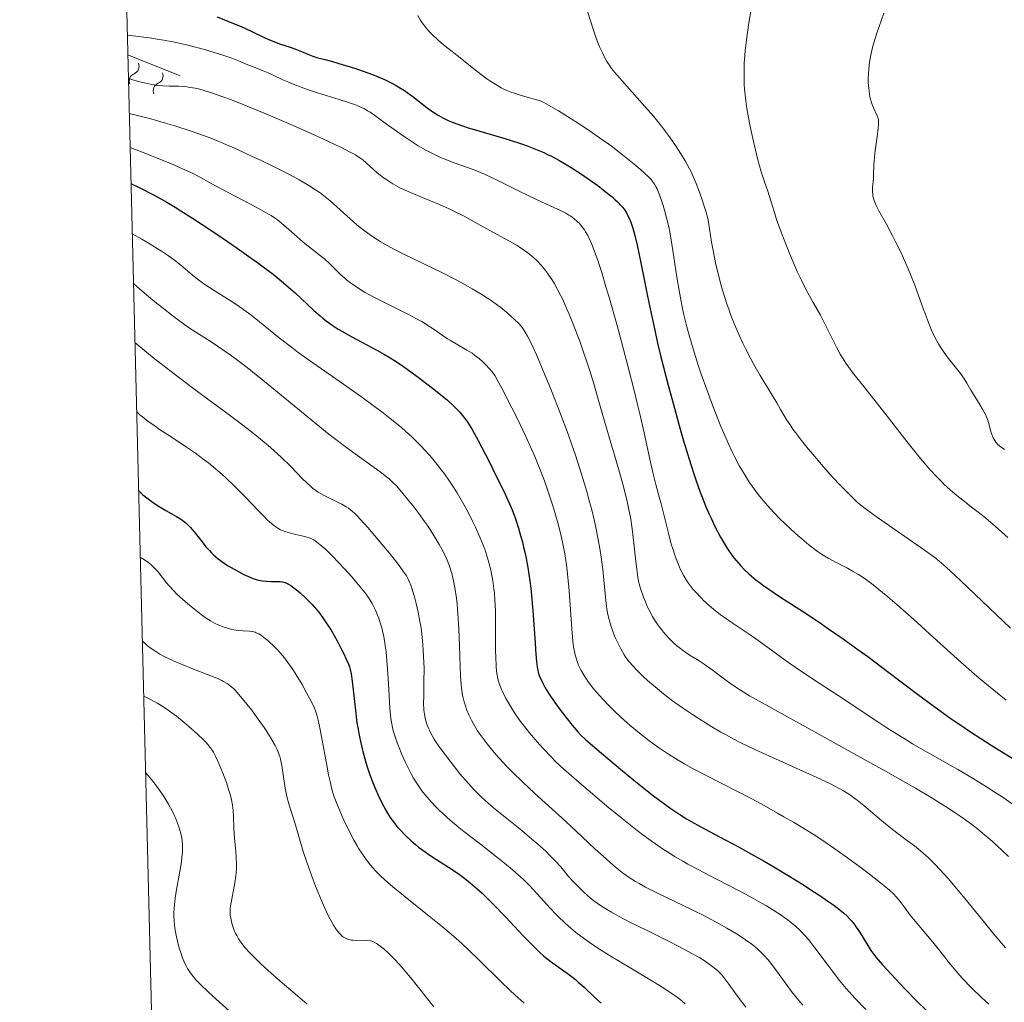
# Model space of a CAD drawing. Units: metres. Extents: x 667334 to 671861, y 4755527 to 4758606.
# Drawn here: x 668222 to 668384, y 4757531 to 4757693 of the extents above; entities that cross this region are included whole.
import ezdxf

# ---------------------------------------------------------------- set-up
doc = ezdxf.new("R2010")
doc.units = ezdxf.units.M
doc.header["$MEASUREMENT"] = 0
for name, color, linetype, lineweight in [('Carátula', 7, 'Continuous', 0), ('Elementos auxiliares', 7, 'Continuous', 0), ('Relieve y altimetría', 7, 'Continuous', 0)]:
    doc.layers.add(name, color=color, linetype=linetype, lineweight=lineweight)

msp = doc.modelspace()

# ---------------------------------------------------------------- linework, layer by layer
at = {"layer": 'Carátula', "color": 7, "linetype": 'Continuous', "lineweight": 0}
msp.add_3dface([(667407.64, 4755526.85), (671861.27, 4755637.3), (671787.64, 4758606.39), (667334.01, 4758495.94)], dxfattribs=at)
at = {"layer": 'Elementos auxiliares', "color": 250, "linetype": 'Continuous', "lineweight": 0}
msp.add_3dface([(668282.42, 4755942.37), (671682.03, 4756026.68), (671623.97, 4758340.05), (668225.52, 4758255.75)], dxfattribs=at)
at = {"layer": 'Relieve y altimetría', "color": 27, "linetype": 'Continuous', "lineweight": 0}
msp.add_line((668239.49, 4757687.69, 1744.21), (668248.11, 4757684.23, 1742.03), dxfattribs=at)
at = {"layer": 'Relieve y altimetría', "color": 36, "linetype": 'Continuous', "lineweight": 0, "flags": 128}
for points, elevation in [([(668343.08, 4757699.07), (668342.05, 4757692.98), (668341.64, 4757690.18), (668341.44, 4757688.42), (668341.36, 4757687.56), (668341.28, 4757686.31), (668341.24, 4757685.1), (668341.24, 4757684.31), (668341.28, 4757682.78), (668341.33, 4757682.03), (668341.47, 4757680.58), (668341.66, 4757679.16), (668341.81, 4757678.23), (668342.14, 4757676.4), (668342.35, 4757675.38), (668342.79, 4757673.39), (668343.25, 4757671.52), (668343.54, 4757670.37), (668344.1, 4757668.38), (668344.62, 4757666.73), (668345.17, 4757665.17), (668345.4, 4757664.5), (668345.72, 4757663.43), (668346.25, 4757661.65), (668346.63, 4757660.51), (668347.38, 4757658.43), (668348.58, 4757655.35), (668349.2, 4757653.85), (668350.09, 4757651.84), (668350.66, 4757650.63), (668351.03, 4757649.87), (668351.8, 4757648.41), (668352.68, 4757646.81), (668353.85, 4757644.73), (668354.39, 4757643.72), (668355.14, 4757642.22), (668356.06, 4757640.32), (668356.51, 4757639.42), (668357.14, 4757638.27), (668357.49, 4757637.7), (668358.08, 4757636.8), (668358.77, 4757635.82)], 1765), ([(668315.37, 4757694.82), (668316.32, 4757691.95), (668316.78, 4757690.6), (668317.01, 4757689.99), (668317.44, 4757688.92), (668317.85, 4757688.02), (668318.11, 4757687.5), (668318.6, 4757686.61), (668319.08, 4757685.85), (668319.36, 4757685.45), (668319.89, 4757684.79), (668321.06, 4757683.44), (668324.87, 4757679.18), (668326.27, 4757677.55), (668326.95, 4757676.74), (668327.59, 4757675.94), (668328.77, 4757674.39), (668329.81, 4757672.92), (668330.43, 4757671.98), (668330.82, 4757671.37), (668331.51, 4757670.2), (668331.86, 4757669.57), (668332.49, 4757668.36), (668333.02, 4757667.21), (668333.34, 4757666.47), (668333.91, 4757665.02), (668334.41, 4757663.6), (668334.63, 4757662.9), (668334.94, 4757661.88), (668335.19, 4757660.88), (668335.3, 4757660.4), (668335.55, 4757658.97), (668335.89, 4757656.77), (668336.14, 4757655.38), (668336.61, 4757653.1), (668336.91, 4757651.81), (668337.44, 4757649.78), (668338.06, 4757647.66), (668338.41, 4757646.6), (668338.77, 4757645.55), (668339.03, 4757644.85), (668339.56, 4757643.48), (668340.43, 4757641.45), (668341.05, 4757640.12), (668341.48, 4757639.25), (668342.36, 4757637.54), (668342.88, 4757636.6), (668343.92, 4757634.78), (668346.66, 4757630.26), (668347.29, 4757629.18), (668347.99, 4757627.96), (668348.34, 4757627.38), (668348.95, 4757626.44), (668349.32, 4757625.92), (668349.74, 4757625.34), (668350.73, 4757624.06), (668351.85, 4757622.67), (668352.64, 4757621.71), (668354.25, 4757619.83), (668355.98, 4757617.89), (668357.05, 4757616.75), (668357.72, 4757616.05), (668358.93, 4757614.83), (668360.01, 4757613.83), (668360.55, 4757613.37), (668361.47, 4757612.64), (668363.29, 4757611.32), (668371.07, 4757605.92), (668372.73, 4757604.71), (668373.47, 4757604.13), (668374.64, 4757603.12), (668375.32, 4757602.5), (668377, 4757600.92), (668385.26, 4757593.05)], 1760), ([(668287.36, 4757694.18), (668287.81, 4757693.41), (668288.09, 4757692.99), (668288.69, 4757692.2), (668289.34, 4757691.45), (668289.79, 4757690.98), (668290.67, 4757690.15), (668291.63, 4757689.35), (668293.04, 4757688.26), (668293.9, 4757687.59), (668297.13, 4757684.99), (668298.78, 4757683.74), (668299.29, 4757683.38), (668300.24, 4757682.77), (668301.13, 4757682.26), (668301.71, 4757681.98), (668302.09, 4757681.81), (668302.88, 4757681.5), (668303.33, 4757681.35), (668304.25, 4757681.06), (668306.04, 4757680.56), (668306.82, 4757680.34), (668307.44, 4757680.13), (668307.73, 4757680.02), (668308.19, 4757679.82), (668308.98, 4757679.41), (668310.62, 4757678.44), (668312.7, 4757677.12), (668313.92, 4757676.34), (668315.83, 4757675.07), (668317.75, 4757673.74), (668318.68, 4757673.09), (668319.56, 4757672.44), (668321.17, 4757671.21), (668322.56, 4757670.09), (668323.37, 4757669.42), (668324.65, 4757668.31), (668325.58, 4757667.45), (668325.96, 4757667.04), (668326.15, 4757666.81), (668326.45, 4757666.37), (668326.73, 4757665.86), (668326.88, 4757665.56), (668327.12, 4757665.02), (668327.51, 4757664), (668327.91, 4757662.8), (668328.13, 4757662.08), (668328.46, 4757660.8), (668328.8, 4757659.28), (668328.97, 4757658.41), (668329.14, 4757657.47), (668329.48, 4757655.42), (668330.17, 4757650.98), (668330.53, 4757648.8), (668330.86, 4757646.97), (668331.04, 4757646.09), (668331.33, 4757644.78), (668331.8, 4757642.82), (668332.07, 4757641.81), (668332.68, 4757639.7), (668333.64, 4757636.62), (668334.19, 4757634.98), (668335.08, 4757632.46), (668336.03, 4757629.89), (668336.52, 4757628.61), (668337.43, 4757626.36), (668337.89, 4757625.25), (668338.61, 4757623.62), (668339.35, 4757622.05), (668339.73, 4757621.29), (668340.51, 4757619.81), (668340.91, 4757619.1), (668341.52, 4757618.08), (668342.14, 4757617.12), (668342.57, 4757616.5), (668343.43, 4757615.33), (668343.86, 4757614.78), (668344.74, 4757613.73), (668345.6, 4757612.76), (668346.17, 4757612.15), (668347.29, 4757611.02), (668347.9, 4757610.43), (668349.05, 4757609.34), (668350.12, 4757608.38), (668350.78, 4757607.81), (668351.95, 4757606.84), (668352.94, 4757606.07), (668353.39, 4757605.74), (668354.06, 4757605.29), (668355.16, 4757604.63), (668356.48, 4757603.92), (668358.34, 4757602.95), (668359.18, 4757602.5), (668360.14, 4757601.95), (668360.59, 4757601.66), (668361.3, 4757601.18), (668362.58, 4757600.21), (668364.09, 4757598.98)], 1755), ([(668364.34, 4757694.56), (668363.17, 4757691.26), (668362.66, 4757689.66), (668362.46, 4757688.89), (668362.34, 4757688.39), (668362.13, 4757687.43), (668361.92, 4757686.06), (668361.83, 4757685.21), (668361.79, 4757684.67), (668361.76, 4757683.65)], 1770), ([(668239.41, 4757690.96), (668241.67, 4757690.69), (668243.09, 4757690.49), (668243.99, 4757690.35), (668245.72, 4757690.05), (668246.93, 4757689.82), (668249.16, 4757689.34), (668251.12, 4757688.85), (668252.29, 4757688.53), (668254.27, 4757687.93), (668255.19, 4757687.63), (668256.67, 4757687.12), (668257.76, 4757686.7), (668259.31, 4757686.04), (668260.34, 4757685.64), (668261.82, 4757685.06), (668262.66, 4757684.7), (668263.6, 4757684.26), (668265.06, 4757683.59), (668265.9, 4757683.22), (668267.33, 4757682.63), (668268.12, 4757682.34), (668268.98, 4757682.03), (668270.8, 4757681.43), (668274.41, 4757680.32), (668275.92, 4757679.84), (668277.1, 4757679.43), (668277.59, 4757679.24), (668278.2, 4757678.96), (668278.49, 4757678.81), (668279.08, 4757678.47), (668279.49, 4757678.21), (668280.44, 4757677.55), (668281.76, 4757676.6), (668283.84, 4757675.1), (668284.95, 4757674.32), (668286.61, 4757673.2), (668287.42, 4757672.69), (668288.2, 4757672.23), (668288.7, 4757671.95), (668289.67, 4757671.44), (668291.01, 4757670.81), (668291.85, 4757670.46), (668293.38, 4757669.88), (668295.44, 4757669.17), (668296.51, 4757668.77), (668297.71, 4757668.28), (668298.38, 4757667.98), (668300.71, 4757666.88), (668304.11, 4757665.2), (668305.71, 4757664.41), (668307.8, 4757663.44), (668309.97, 4757662.46), (668310.81, 4757662.06), (668311.81, 4757661.55), (668312.33, 4757661.24), (668312.62, 4757661.05), (668313.13, 4757660.68), (668313.77, 4757660.15), (668314.06, 4757659.86), (668314.48, 4757659.36), (668314.88, 4757658.82), (668315.09, 4757658.48), (668315.44, 4757657.86), (668315.82, 4757657.06), (668316.03, 4757656.58), (668316.66, 4757654.97), (668317.03, 4757653.92), (668317.68, 4757651.95), (668318.45, 4757649.41), (668318.9, 4757647.88), (668320.27, 4757643.02), (668321.01, 4757640.31), (668322.12, 4757636.13), (668323.16, 4757632.07), (668323.62, 4757630.18), (668324.05, 4757628.42), (668324.77, 4757625.29), (668325.81, 4757620.49), (668326.19, 4757618.74), (668326.68, 4757616.76), (668327.23, 4757614.77), (668327.5, 4757613.8), (668328.8, 4757608.5), (668329.23, 4757606.94), (668329.46, 4757606.18), (668329.82, 4757605.1), (668330.2, 4757604.06), (668330.4, 4757603.56), (668330.78, 4757602.71), (668330.99, 4757602.3), (668331.31, 4757601.69), (668331.86, 4757600.79), (668332.5, 4757599.9), (668332.87, 4757599.44), (668333.26, 4757598.99), (668334.14, 4757598.06), (668334.57, 4757597.65), (668335.48, 4757596.82), (668336.21, 4757596.21), (668337.38, 4757595.29)], 1745), ([(668239.59, 4757683.8), (668241.05, 4757683.37), (668241.92, 4757683.15), (668242.46, 4757683.02), (668243.45, 4757682.82), (668244.12, 4757682.71), (668245.29, 4757682.58), (668246.29, 4757682.52), (668247.92, 4757682.5), (668249, 4757682.44), (668249.53, 4757682.38), (668250.62, 4757682.18), (668251.39, 4757682), (668251.94, 4757681.85), (668253.15, 4757681.47), (668255.32, 4757680.72), (668256.58, 4757680.25), (668258.67, 4757679.44), (668262.3, 4757677.95), (668266.42, 4757676.18), (668269.18, 4757674.96), (668272.5, 4757673.46), (668273.88, 4757672.81), (668274.75, 4757672.39), (668276.11, 4757671.71), (668277.06, 4757671.18), (668277.54, 4757670.88), (668277.81, 4757670.7), (668278.27, 4757670.34), (668280.67, 4757668.23), (668281.66, 4757667.46), (668282.24, 4757667.04), (668283.24, 4757666.41), (668284.41, 4757665.76), (668285.06, 4757665.44), (668285.77, 4757665.11), (668287.3, 4757664.46), (668290.7, 4757663.08), (668292.46, 4757662.31), (668293.32, 4757661.9), (668295.03, 4757661.04), (668296.68, 4757660.15), (668299.77, 4757658.44), (668302.52, 4757656.94), (668303.78, 4757656.2), (668304.98, 4757655.42), (668305.56, 4757655), (668306.22, 4757654.46), (668306.55, 4757654.18), (668307.03, 4757653.73), (668307.75, 4757652.97), (668308.46, 4757652.12), (668308.81, 4757651.64), (668309.52, 4757650.59), (668309.87, 4757650.02), (668310.4, 4757649.07), (668310.94, 4757648.03), (668311.3, 4757647.29), (668312.01, 4757645.73), (668312.37, 4757644.91), (668313.05, 4757643.24), (668313.71, 4757641.56), (668314.12, 4757640.45), (668314.87, 4757638.31), (668315.25, 4757637.18), (668315.92, 4757635.05), (668316.54, 4757632.98), (668317.36, 4757630.1), (668317.81, 4757628.53), (668318.97, 4757624.58), (668320.55, 4757619.19), (668321.22, 4757616.81), (668321.5, 4757615.77), (668321.96, 4757613.95), (668322.3, 4757612.37), (668322.48, 4757611.39), (668322.78, 4757609.44), (668323.07, 4757607.08), (668323.39, 4757604.05), (668323.53, 4757602.8), (668323.72, 4757601.46), (668323.84, 4757600.8), (668323.94, 4757600.41), (668324.16, 4757599.63), (668324.65, 4757598.21), (668324.96, 4757597.4), (668325.33, 4757596.56), (668325.53, 4757596.14), (668326.13, 4757595.01), (668326.46, 4757594.46), (668327.02, 4757593.63), (668327.62, 4757592.82), (668327.95, 4757592.42), (668328.29, 4757592.03), (668329, 4757591.26), (668329.5, 4757590.78), (668330.17, 4757590.17), (668330.51, 4757589.88), (668331.26, 4757589.3), (668331.63, 4757589.04), (668332.36, 4757588.56)], 1740), ([(668361.76, 4757683.65), (668361.77, 4757683.12), (668361.83, 4757682.14), (668361.94, 4757681.26), (668362.04, 4757680.73), (668362.12, 4757680.4), (668362.29, 4757679.8), (668362.4, 4757679.48), (668362.62, 4757678.92), (668363.22, 4757677.64), (668363.39, 4757677.2), (668363.44, 4757676.96), (668363.47, 4757676.53), (668363.46, 4757676.26), (668363.4, 4757675.58), (668363.21, 4757674.15), (668362.9, 4757671.89), (668362.77, 4757670.82), (668362.67, 4757669.46), (668362.63, 4757667.97), (668362.6, 4757667.28), (668362.48, 4757665.86), (668362.47, 4757665.13), (668362.51, 4757664.64), (668362.54, 4757664.39), (668362.62, 4757664.02), (668362.73, 4757663.63), (668362.82, 4757663.38), (668363.06, 4757662.84), (668363.51, 4757661.96), (668364.75, 4757659.74), (668365.78, 4757657.82), (668366.33, 4757656.74), (668367.17, 4757655.03), (668367.98, 4757653.25), (668368.37, 4757652.35), (668368.75, 4757651.46), (668369.44, 4757649.69), (668370.07, 4757647.98), (668370.83, 4757645.84), (668371.19, 4757644.86), (668371.87, 4757643.07), (668372.21, 4757642.25), (668372.76, 4757641.09), (668373.36, 4757639.98), (668373.69, 4757639.44), (668374.05, 4757638.9), (668374.81, 4757637.84), (668376.98, 4757635.08), (668377.24, 4757634.71), (668377.68, 4757634.06), (668378.04, 4757633.48), (668378.48, 4757632.72), (668378.72, 4757632.32), (668379.35, 4757631.3), (668380.25, 4757629.87), (668380.65, 4757629.2), (668381.12, 4757628.31), (668381.36, 4757627.76), (668381.49, 4757627.39), (668381.73, 4757626.6), (668381.96, 4757625.7), (668382.1, 4757625.22), (668382.28, 4757624.74), (668382.39, 4757624.5), (668382.66, 4757624.02), (668382.83, 4757623.79), (668383.11, 4757623.46), (668383.44, 4757623.14), (668383.69, 4757622.93), (668384.25, 4757622.53)], 1770), ([(668239.73, 4757678.03), (668240.88, 4757677.76), (668243.27, 4757677.13), (668245.69, 4757676.43), (668247.26, 4757675.95), (668250.12, 4757675.02), (668252.74, 4757674.09), (668254.29, 4757673.49), (668255.31, 4757673.07), (668257.5, 4757672.11), (668260.04, 4757670.94), (668261.4, 4757670.3), (668263.45, 4757669.31), (668266.32, 4757667.86), (668267.78, 4757667.07), (668268.45, 4757666.69), (668269.38, 4757666.14), (668270.65, 4757665.32), (668271.24, 4757664.9), (668272.36, 4757664.03), (668272.92, 4757663.57), (668274.01, 4757662.61), (668276.19, 4757660.62), (668277.31, 4757659.64), (668278.35, 4757658.81), (668278.89, 4757658.41), (668279.75, 4757657.8), (668281.18, 4757656.89), (668282.82, 4757655.95), (668283.74, 4757655.46), (668284.73, 4757654.95), (668286.88, 4757653.89), (668291.43, 4757651.69), (668293.57, 4757650.61), (668294.56, 4757650.09), (668296.37, 4757649.08), (668297.95, 4757648.12), (668298.89, 4757647.51), (668299.47, 4757647.12), (668300.52, 4757646.38), (668301.06, 4757645.98), (668302, 4757645.23), (668302.81, 4757644.53), (668303.28, 4757644.09), (668304.09, 4757643.28), (668304.54, 4757642.76), (668304.77, 4757642.46), (668305.11, 4757641.94), (668305.5, 4757641.27), (668305.71, 4757640.87), (668306.48, 4757639.26), (668306.95, 4757638.2), (668308.53, 4757634.48), (668309.43, 4757632.26), (668310.83, 4757628.7), (668312.2, 4757625.08), (668312.83, 4757623.32), (668313.41, 4757621.64), (668314.43, 4757618.5), (668315.28, 4757615.64), (668315.75, 4757613.89), (668316.04, 4757612.79), (668316.53, 4757610.74), (668316.77, 4757609.66), (668317.17, 4757607.69), (668317.49, 4757605.89), (668317.66, 4757604.79), (668317.93, 4757602.74), (668318.5, 4757597.1), (668318.67, 4757595.87), (668318.78, 4757595.31), (668318.96, 4757594.51), (668319.06, 4757594.12), (668319.3, 4757593.33), (668319.76, 4757592.08), (668319.99, 4757591.52), (668320.49, 4757590.41), (668320.88, 4757589.64), (668321.43, 4757588.69), (668321.73, 4757588.23), (668322.26, 4757587.53), (668322.92, 4757586.78), (668323.3, 4757586.36), (668324.11, 4757585.56), (668324.56, 4757585.13), (668325.3, 4757584.45), (668326.55, 4757583.37), (668327.94, 4757582.25), (668328.68, 4757581.67), (668329.45, 4757581.09), (668331.06, 4757579.94), (668332.71, 4757578.82), (668333.81, 4757578.1), (668335.94, 4757576.78), (668337.43, 4757575.9), (668338.16, 4757575.49), (668339.66, 4757574.7), (668340.73, 4757574.16), (668343.15, 4757573.01), (668353.14, 4757568.49), (668355.41, 4757567.41)], 1735), ([(668239.87, 4757672.38), (668242.73, 4757671.29), (668244.35, 4757670.65), (668246.98, 4757669.58), (668248.04, 4757669.12), (668249.77, 4757668.33), (668251.1, 4757667.67), (668253.27, 4757666.47), (668255.96, 4757665.01), (668259.64, 4757663.08), (668261.17, 4757662.28), (668262.63, 4757661.47), (668263.18, 4757661.15), (668263.87, 4757660.69), (668264.19, 4757660.46), (668264.86, 4757659.91), (668266.06, 4757658.86), (668267.87, 4757657.26), (668268.76, 4757656.52), (668269.96, 4757655.58), (668271.33, 4757654.53), (668271.95, 4757654.03), (668272.82, 4757653.22), (668274.01, 4757652.03), (668274.67, 4757651.4), (668275.32, 4757650.82), (668275.67, 4757650.52), (668276.26, 4757650.05), (668277.3, 4757649.32), (668278.57, 4757648.54), (668279.3, 4757648.12), (668280.11, 4757647.69), (668281.88, 4757646.8), (668285.61, 4757644.97), (668287.29, 4757644.08), (668288.03, 4757643.66), (668289.32, 4757642.85), (668290.06, 4757642.35), (668291.38, 4757641.43), (668292.3, 4757640.81), (668292.76, 4757640.52), (668293.69, 4757639.99), (668295.49, 4757638.97), (668296.34, 4757638.44), (668296.73, 4757638.15), (668297.48, 4757637.57), (668298.14, 4757636.96), (668298.55, 4757636.57), (668299.24, 4757635.82), (668299.8, 4757635.13), (668300.07, 4757634.75), (668300.49, 4757634.06), (668301.31, 4757632.56), (668302.9, 4757629.45), (668303.81, 4757627.61), (668305.16, 4757624.81), (668306.22, 4757622.49), (668306.7, 4757621.38), (668307.37, 4757619.76), (668308.29, 4757617.36), (668309.14, 4757614.91), (668309.67, 4757613.27), (668310, 4757612.18), (668310.6, 4757610.06), (668311.11, 4757608.01), (668311.34, 4757606.98), (668311.65, 4757605.33), (668311.92, 4757603.53), (668312.04, 4757602.53), (668312.15, 4757601.48), (668312.35, 4757599.23), (668312.81, 4757592.95), (668312.98, 4757590.94), (668313.1, 4757590.01), (668313.18, 4757589.51), (668313.36, 4757588.69), (668313.57, 4757587.93), (668313.7, 4757587.55), (668313.92, 4757586.98), (668314.34, 4757586.1), (668314.82, 4757585.27), (668315.1, 4757584.83), (668315.58, 4757584.14), (668316.46, 4757583.01), (668316.91, 4757582.47), (668317.92, 4757581.34), (668318.75, 4757580.46), (668320.07, 4757579.14), (668321.45, 4757577.86), (668322.39, 4757577.04), (668323.02, 4757576.51), (668324.26, 4757575.49), (668325.5, 4757574.53), (668326.14, 4757574.07), (668327.12, 4757573.37), (668328.75, 4757572.29), (668330.39, 4757571.28), (668331.29, 4757570.75), (668332.73, 4757569.93), (668335.09, 4757568.67), (668342.43, 4757564.98)], 1730), ([(668240.22, 4757658.13), (668241.8, 4757657.25), (668242.74, 4757656.72), (668244.35, 4757655.75), (668245.04, 4757655.31), (668246.22, 4757654.52), (668247.18, 4757653.83), (668247.71, 4757653.42), (668248.59, 4757652.69), (668250.15, 4757651.35), (668250.92, 4757650.72), (668251.82, 4757650.06), (668252.35, 4757649.69), (668254.33, 4757648.43), (668256.39, 4757647.13), (668257.46, 4757646.44), (668259.03, 4757645.35), (668259.78, 4757644.79), (668261.24, 4757643.63), (668264.48, 4757640.99), (668266.49, 4757639.44), (668267.64, 4757638.59), (668270.18, 4757636.77), (668275.66, 4757632.94), (668278.3, 4757631.07), (668280.43, 4757629.51), (668281.42, 4757628.76), (668282.82, 4757627.67), (668284.12, 4757626.62), (668284.73, 4757626.11), (668285.89, 4757625.09), (668286.44, 4757624.58), (668287.23, 4757623.83), (668287.97, 4757623.07), (668288.45, 4757622.57), (668289.34, 4757621.57), (668290.57, 4757620.1), (668291.31, 4757619.14), (668291.77, 4757618.52), (668292.62, 4757617.31), (668293.06, 4757616.66), (668293.86, 4757615.42), (668294.56, 4757614.25), (668294.98, 4757613.5), (668295.74, 4757612.09), (668296.47, 4757610.62), (668296.9, 4757609.72), (668297.62, 4757608.11), (668298.19, 4757606.76), (668298.43, 4757606.1), (668298.78, 4757605.02), (668299.09, 4757603.92), (668299.24, 4757603.32), (668299.46, 4757602.37), (668299.75, 4757600.89), (668299.95, 4757599.55), (668300.03, 4757598.86), (668300.12, 4757597.77), (668300.2, 4757595.93), (668300.22, 4757593.84), (668300.2, 4757590.98), (668300.2, 4757589.67), (668300.24, 4757588.03), (668300.3, 4757587.11), (668300.34, 4757586.57), (668300.45, 4757585.6), (668300.6, 4757584.73), (668300.7, 4757584.31), (668300.9, 4757583.67), (668301.17, 4757582.97), (668301.34, 4757582.59), (668301.92, 4757581.46), (668302.27, 4757580.83), (668302.88, 4757579.83), (668303.57, 4757578.77), (668303.95, 4757578.22), (668304.35, 4757577.67), (668305.2, 4757576.54), (668305.8, 4757575.79), (668307.07, 4757574.29), (668308.05, 4757573.2), (668309.43, 4757571.78), (668310.19, 4757571.03), (668311.51, 4757569.81), (668314.04, 4757567.57), (668316.97, 4757565.07), (668318.6, 4757563.7), (668321.12, 4757561.64), (668323.6, 4757559.69), (668324.78, 4757558.8), (668325.89, 4757557.98), (668326.6, 4757557.48), (668327.95, 4757556.56), (668328.6, 4757556.13), (668329.87, 4757555.34), (668331.12, 4757554.61), (668331.95, 4757554.14), (668333.65, 4757553.22), (668336.69, 4757551.64), (668340.78, 4757549.53), (668342.68, 4757548.51)], 1720), ([(668240.42, 4757649.93), (668241.88, 4757648.71), (668243.96, 4757646.95), (668245.14, 4757645.97), (668246.95, 4757644.54), (668247.83, 4757643.89), (668249.53, 4757642.7), (668251.15, 4757641.64), (668253.25, 4757640.3), (668254.28, 4757639.63), (668255.67, 4757638.69), (668256.37, 4757638.2), (668257.45, 4757637.41), (668259.17, 4757636.11), (668260.08, 4757635.4), (668262.07, 4757633.8), (668265.44, 4757631.02), (668270.3, 4757627.01), (668272.7, 4757625.09), (668273.86, 4757624.19), (668276.04, 4757622.55), (668281.14, 4757618.86), (668282.21, 4757618.04), (668282.64, 4757617.69), (668283.38, 4757617.02), (668283.83, 4757616.57), (668284.76, 4757615.5), (668285.91, 4757614.1), (668286.54, 4757613.29), (668287.53, 4757611.99), (668288.5, 4757610.66), (668288.96, 4757610), (668289.4, 4757609.35), (668290.21, 4757608.09), (668290.92, 4757606.89), (668291.34, 4757606.12), (668291.6, 4757605.62), (668292.06, 4757604.66), (668292.49, 4757603.62), (668292.67, 4757603.11), (668292.99, 4757602.07), (668293.17, 4757601.36), (668293.28, 4757600.86), (668293.48, 4757599.8), (668293.74, 4757598.01), (668293.86, 4757597.04), (668294.01, 4757595.48), (668294.17, 4757592.93), (668294.27, 4757590.22), (668294.36, 4757586.69), (668294.43, 4757585.12), (668294.54, 4757583.76), (668294.61, 4757583.14), (668294.78, 4757582.03), (668294.92, 4757581.35), (668295.03, 4757580.92), (668295.28, 4757580.09), (668295.44, 4757579.63), (668295.81, 4757578.74), (668296.24, 4757577.86), (668296.55, 4757577.28), (668297.25, 4757576.14), (668297.53, 4757575.71), (668298.14, 4757574.86), (668298.8, 4757574), (668299.26, 4757573.42), (668300.28, 4757572.22), (668301.41, 4757570.97), (668302.03, 4757570.31), (668303.02, 4757569.29), (668304.71, 4757567.64), (668306.66, 4757565.85), (668309.57, 4757563.21), (668311.14, 4757561.78), (668313.54, 4757559.54), (668316.61, 4757556.66), (668317.96, 4757555.42), (668319.64, 4757553.94), (668320.59, 4757553.16), (668321.17, 4757552.71), (668322.25, 4757551.94), (668323.34, 4757551.24), (668323.93, 4757550.9), (668324.96, 4757550.34), (668326.96, 4757549.34), (668332.68, 4757546.59), (668334.73, 4757545.57), (668335.72, 4757545.06), (668336.67, 4757544.55), (668338.43, 4757543.57), (668339.99, 4757542.63), (668340.93, 4757542.03), (668341.5, 4757541.65), (668342.51, 4757540.92), (668343.46, 4757540.15), (668343.88, 4757539.78), (668344.64, 4757539), (668345.12, 4757538.44), (668345.45, 4757538.03), (668346.14, 4757537.12), (668347.02, 4757535.92)], 1715), ([(668240.66, 4757640.19), (668242.56, 4757638.61), (668243.84, 4757637.57), (668246.4, 4757635.57), (668250.14, 4757632.74), (668256.65, 4757627.94), (668257.96, 4757626.96), (668260.2, 4757625.23), (668262.01, 4757623.76), (668263.03, 4757622.89), (668263.64, 4757622.35), (668264.76, 4757621.32), (668266.44, 4757619.68), (668268.28, 4757617.79), (668269.04, 4757617.04), (668269.68, 4757616.45), (668269.98, 4757616.2), (668270.54, 4757615.77), (668270.91, 4757615.53), (668271.71, 4757615.06), (668272.77, 4757614.53), (668274.21, 4757613.82), (668274.83, 4757613.51), (668275.54, 4757613.11), (668275.91, 4757612.87), (668276.56, 4757612.36), (668277.05, 4757611.92), (668277.36, 4757611.62), (668277.93, 4757611.02), (668279.14, 4757609.66), (668281.45, 4757606.93), (668282.68, 4757605.43), (668284.28, 4757603.41), (668285.03, 4757602.39), (668285.32, 4757601.95), (668285.49, 4757601.69), (668285.77, 4757601.17), (668286, 4757600.67), (668286.14, 4757600.31), (668286.42, 4757599.52), (668286.86, 4757598.01), (668287.09, 4757597.13), (668287.42, 4757595.71), (668287.73, 4757594.19), (668287.86, 4757593.41), (668287.97, 4757592.62), (668288.16, 4757591.05), (668288.28, 4757589.48), (668288.34, 4757588.45), (668288.4, 4757586.43), (668288.39, 4757584.28), (668288.35, 4757581.78), (668288.34, 4757580.75), (668288.39, 4757579.52), (668288.46, 4757578.86), (668288.52, 4757578.48), (668288.68, 4757577.79), (668288.92, 4757577.04), (668289.12, 4757576.55), (668289.28, 4757576.21), (668289.64, 4757575.5), (668290.09, 4757574.73), (668290.36, 4757574.3), (668290.84, 4757573.58), (668291.76, 4757572.3), (668293.41, 4757570.17), (668294.34, 4757569.03), (668295.72, 4757567.42), (668296.58, 4757566.47), (668297.01, 4757566.03), (668297.88, 4757565.17), (668298.49, 4757564.6), (668299.89, 4757563.4), (668301.78, 4757561.86), (668304.53, 4757559.66), (668305.84, 4757558.58), (668307.57, 4757557.08), (668308.56, 4757556.18), (668309.14, 4757555.62), (668310.13, 4757554.63), (668310.97, 4757553.69), (668312.27, 4757552.1), (668312.98, 4757551.31), (668313.5, 4757550.76), (668314.6, 4757549.67), (668315.38, 4757548.96), (668315.79, 4757548.61), (668316.45, 4757548.09), (668317.56, 4757547.29), (668318.72, 4757546.56), (668319.38, 4757546.17), (668320.52, 4757545.54), (668322.59, 4757544.46), (668325.13, 4757543.21), (668328.79, 4757541.4), (668330.5, 4757540.53), (668332.71, 4757539.34), (668333.94, 4757538.63), (668334.65, 4757538.19), (668335.09, 4757537.9), (668335.86, 4757537.36)], 1710), ([(668358.77, 4757635.82), (668359.17, 4757635.29), (668360.57, 4757633.49), (668362.85, 4757630.64), (668364.12, 4757629.04), (668368.13, 4757623.87), (668370.1, 4757621.42), (668370.73, 4757620.66), (668371.95, 4757619.27), (668373.1, 4757618.02), (668373.84, 4757617.27), (668374.31, 4757616.8), (668375.22, 4757615.95), (668375.72, 4757615.52), (668376.66, 4757614.72), (668377.59, 4757614), (668378.83, 4757613.06), (668379.47, 4757612.56), (668380.83, 4757611.48), (668381.57, 4757610.87), (668382.77, 4757609.86), (668384.83, 4757608.05)], 1765), ([(668240.94, 4757628.83), (668241.48, 4757628.3), (668241.92, 4757627.94), (668242.8, 4757627.25), (668244.01, 4757626.38), (668244.74, 4757625.88), (668246.48, 4757624.75), (668249.19, 4757622.95), (668250.64, 4757621.94), (668252.12, 4757620.85), (668252.86, 4757620.28), (668253.96, 4757619.39), (668255.03, 4757618.46), (668255.73, 4757617.82), (668257.07, 4757616.54), (668258.94, 4757614.66), (668261.07, 4757612.44), (668261.95, 4757611.53), (668262.52, 4757610.97), (668262.87, 4757610.64), (668263.48, 4757610.12), (668263.75, 4757609.9), (668264.25, 4757609.56), (668264.71, 4757609.3), (668265, 4757609.17), (668265.6, 4757608.95), (668266.73, 4757608.64), (668268.24, 4757608.28), (668268.88, 4757608.12), (668269.61, 4757607.9), (668269.98, 4757607.75), (668270.21, 4757607.63), (668270.67, 4757607.32), (668271.21, 4757606.9), (668271.54, 4757606.62), (668272.12, 4757606.08), (668273.27, 4757604.94), (668275.32, 4757602.78), (668276.41, 4757601.58), (668277.88, 4757599.89), (668278.64, 4757598.93), (668278.96, 4757598.5), (668279.5, 4757597.69), (668279.81, 4757597.16), (668280, 4757596.8), (668280.37, 4757596.05), (668280.74, 4757595.2), (668280.92, 4757594.74), (668281.18, 4757593.97), (668281.43, 4757593.11), (668281.55, 4757592.64), (668281.77, 4757591.61), (668281.87, 4757591.05), (668282.01, 4757590.14), (668282.13, 4757589.15), (668282.33, 4757587.01), (668282.48, 4757584.77), (668282.63, 4757581.93), (668282.71, 4757580.68), (668282.81, 4757579.27), (668282.87, 4757578.66), (668282.98, 4757577.82), (668283.19, 4757576.68), (668283.33, 4757576.12), (668283.68, 4757574.97), (668283.97, 4757574.13), (668284.44, 4757572.93), (668284.7, 4757572.31), (668285.32, 4757570.91), (668285.99, 4757569.56), (668286.32, 4757568.93), (668286.66, 4757568.33), (668287.35, 4757567.23), (668288.06, 4757566.23), (668288.56, 4757565.6), (668288.9, 4757565.19), (668289.63, 4757564.37), (668290.42, 4757563.53), (668290.85, 4757563.1), (668291.55, 4757562.43), (668292.74, 4757561.36), (668294.15, 4757560.17), (668294.96, 4757559.53), (668297.72, 4757557.39), (668300.39, 4757555.33), (668301.7, 4757554.29), (668302.94, 4757553.26), (668303.52, 4757552.75), (668304.35, 4757552.01), (668304.86, 4757551.52), (668305.82, 4757550.58), (668307.09, 4757549.24), (668309.23, 4757546.87), (668310.19, 4757545.85), (668310.66, 4757545.38), (668311.59, 4757544.49), (668312.21, 4757543.93), (668313.49, 4757542.86), (668314.88, 4757541.8), (668315.66, 4757541.26), (668316.96, 4757540.39)], 1705), ([(668241.53, 4757604.79), (668241.96, 4757604.53), (668242.72, 4757604.01), (668243.36, 4757603.5), (668243.74, 4757603.15), (668243.97, 4757602.91), (668244.42, 4757602.42), (668245.15, 4757601.5), (668245.88, 4757600.56), (668246.31, 4757600.05), (668247.09, 4757599.21), (668247.54, 4757598.76), (668248.55, 4757597.82), (668249.65, 4757596.87), (668251.11, 4757595.69), (668251.8, 4757595.18), (668252.28, 4757594.85), (668253.15, 4757594.29), (668253.93, 4757593.85), (668254.39, 4757593.62), (668255.24, 4757593.27), (668256.1, 4757592.99), (668256.64, 4757592.86), (668256.99, 4757592.79), (668257.7, 4757592.7), (668258.52, 4757592.65), (668259.57, 4757592.58), (668260.05, 4757592.51), (668260.49, 4757592.39), (668260.7, 4757592.32), (668261.1, 4757592.13), (668261.37, 4757591.96), (668261.95, 4757591.55), (668262.61, 4757591.01), (668262.96, 4757590.7), (668263.49, 4757590.19), (668264.31, 4757589.37), (668265.01, 4757588.58), (668265.37, 4757588.15), (668265.92, 4757587.42), (668266.52, 4757586.56), (668266.85, 4757586.07), (668267.31, 4757585.34), (668268.27, 4757583.75), (668268.96, 4757582.51), (668269.86, 4757580.81), (668270.3, 4757579.86), (668270.47, 4757579.42), (668270.77, 4757578.53), (668270.94, 4757577.89), (668271.27, 4757576.32), (668271.71, 4757573.96), (668272.34, 4757570.45), (668272.65, 4757568.86), (668272.93, 4757567.53), (668273.07, 4757566.96), (668273.35, 4757565.9), (668273.57, 4757565.23), (668274.09, 4757563.85), (668274.76, 4757562.26), (668275.15, 4757561.4), (668275.77, 4757560.1), (668276.76, 4757558.18), (668277.35, 4757557.13), (668277.65, 4757556.64), (668278.11, 4757555.92), (668278.82, 4757554.89), (668279.58, 4757553.93), (668279.98, 4757553.46), (668280.41, 4757553), (668281.34, 4757552.07), (668282.43, 4757551.09), (668283.27, 4757550.37), (668285.31, 4757548.71), (668289.27, 4757545.54), (668291.46, 4757543.75), (668293.64, 4757541.9), (668294.68, 4757540.96), (668295.69, 4757540.04), (668297.58, 4757538.21), (668301.01, 4757534.79), (668302.61, 4757533.25), (668303.4, 4757532.53), (668304.94, 4757531.19)], 1695), ([(668364.09, 4757598.98), (668365, 4757598.22), (668366.55, 4757596.9), (668369.29, 4757594.49), (668372.49, 4757591.58), (668377.06, 4757587.44), (668379.31, 4757585.47), (668380.39, 4757584.55), (668382.48, 4757582.82), (668384.54, 4757581.2)], 1755), ([(668337.38, 4757595.29), (668338, 4757594.85), (668339.27, 4757593.96), (668341.91, 4757592.2), (668343.22, 4757591.3), (668345.18, 4757589.89), (668348.02, 4757587.8), (668349.68, 4757586.62), (668352.57, 4757584.68), (668356.8, 4757581.93), (668358.9, 4757580.56), (668360.9, 4757579.23), (668363.5, 4757577.5), (668364.81, 4757576.64), (668366.87, 4757575.33), (668367.96, 4757574.67), (668369.09, 4757574), (668371.48, 4757572.62), (668376.54, 4757569.74), (668379.09, 4757568.24), (668381.31, 4757566.87), (668382.41, 4757566.17), (668384.05, 4757565.1), (668386.47, 4757563.43)], 1745), ([(668241.87, 4757590.95), (668242.39, 4757590.46), (668242.76, 4757590.16), (668243.53, 4757589.58), (668243.93, 4757589.3), (668244.78, 4757588.79), (668245.69, 4757588.3), (668246.32, 4757587.99), (668247.66, 4757587.39), (668248.45, 4757587.06), (668250.08, 4757586.42), (668253.18, 4757585.22), (668254.46, 4757584.68), (668254.99, 4757584.42), (668255.31, 4757584.25), (668255.88, 4757583.92), (668256.13, 4757583.75), (668256.58, 4757583.4), (668256.99, 4757583.03), (668257.26, 4757582.77), (668257.79, 4757582.18), (668258.67, 4757581.13), (668259.15, 4757580.54), (668259.89, 4757579.58), (668261.02, 4757578.06), (668261.98, 4757576.67), (668262.43, 4757575.99), (668263.06, 4757575), (668263.82, 4757573.68), (668264.19, 4757572.94), (668264.34, 4757572.59), (668264.58, 4757571.91), (668264.7, 4757571.44), (668264.91, 4757570.38), (668265.14, 4757568.9), (668265.49, 4757566.67), (668265.7, 4757565.58), (668265.82, 4757565.06), (668266.08, 4757564.07), (668267.04, 4757560.96), (668267.6, 4757559.08), (668268.46, 4757556.18), (668268.98, 4757554.6), (668269.85, 4757552.14), (668270.48, 4757550.5), (668270.91, 4757549.43), (668271.75, 4757547.46), (668272.54, 4757545.76), (668272.92, 4757545.02), (668273.46, 4757544.06), (668273.97, 4757543.27), (668274.22, 4757542.94), (668274.46, 4757542.66), (668274.62, 4757542.49), (668274.94, 4757542.2), (668275.1, 4757542.09), (668275.42, 4757541.89), (668275.75, 4757541.75), (668275.97, 4757541.68), (668276.44, 4757541.59), (668276.72, 4757541.56), (668277.3, 4757541.54), (668278.5, 4757541.55), (668279.07, 4757541.53), (668279.55, 4757541.45), (668279.79, 4757541.39), (668280.15, 4757541.25), (668280.53, 4757541.05), (668280.73, 4757540.93), (668281.4, 4757540.44), (668281.78, 4757540.12), (668282.55, 4757539.41), (668282.97, 4757539), (668283.64, 4757538.3), (668284.72, 4757537.13), (668285.86, 4757535.8), (668286.44, 4757535.1), (668290.02, 4757530.59)], 1690), ([(668332.36, 4757588.56), (668333.86, 4757587.66), (668334.66, 4757587.15), (668335.97, 4757586.21), (668337.78, 4757584.83), (668338.67, 4757584.16), (668339.88, 4757583.31), (668340.64, 4757582.83), (668342.17, 4757581.92), (668345.83, 4757579.84), (668351.5, 4757576.71), (668360.43, 4757571.79), (668364.58, 4757569.48), (668369.57, 4757566.65), (668372.16, 4757565.11), (668373.63, 4757564.21), (668374.52, 4757563.66), (668376.12, 4757562.61), (668376.94, 4757562.05), (668378.45, 4757560.98), (668379.8, 4757559.94), (668380.64, 4757559.26), (668382.22, 4757557.92), (668383.88, 4757556.38), (668384.91, 4757555.37)], 1740), ([(668242.1, 4757581.82), (668242.47, 4757581.66), (668243.21, 4757581.31), (668243.95, 4757580.92), (668244.44, 4757580.63), (668245.41, 4757580.02), (668246.13, 4757579.54), (668247.51, 4757578.53), (668248.79, 4757577.51), (668249.57, 4757576.85), (668250.92, 4757575.65), (668252.04, 4757574.58), (668252.46, 4757574.14), (668252.71, 4757573.87), (668253.11, 4757573.38), (668253.43, 4757572.91), (668253.62, 4757572.6), (668253.96, 4757571.95), (668254.37, 4757571.09), (668254.92, 4757569.8), (668255.2, 4757569.12), (668255.77, 4757567.59), (668256.19, 4757566.29), (668256.37, 4757565.67), (668256.59, 4757564.76), (668256.75, 4757563.86), (668256.81, 4757563.41), (668256.86, 4757562.96), (668256.91, 4757562.04), (668256.99, 4757560.07), (668257.06, 4757558.99), (668257.17, 4757557.83), (668257.34, 4757556.18), (668257.4, 4757555.32), (668257.44, 4757554.01), (668257.42, 4757553.35), (668257.38, 4757552.69), (668257.23, 4757551.39), (668257.01, 4757550.15), (668256.59, 4757548.04), (668256.45, 4757547.24), (668256.41, 4757546.9), (668256.37, 4757546.29), (668256.38, 4757545.92), (668256.4, 4757545.68), (668256.47, 4757545.19), (668256.65, 4757544.4), (668256.77, 4757543.98), (668257, 4757543.34), (668257.29, 4757542.68), (668257.46, 4757542.35), (668257.79, 4757541.77), (668257.98, 4757541.48), (668258.3, 4757541.03), (668258.88, 4757540.31), (668259.6, 4757539.52), (668260.02, 4757539.08), (668261.51, 4757537.63), (668262.65, 4757536.58), (668265.03, 4757534.48), (668266.76, 4757533.02), (668269.12, 4757531.01)], 1685), ([(668242.41, 4757569.24), (668243.39, 4757568.07), (668243.98, 4757567.33), (668245, 4757565.93), (668245.44, 4757565.27), (668246.2, 4757564.04), (668246.81, 4757562.91), (668247.15, 4757562.2), (668247.35, 4757561.75), (668247.69, 4757560.91), (668247.97, 4757560.12), (668248.09, 4757559.75), (668248.24, 4757559.2), (668248.4, 4757558.4), (668248.45, 4757558), (668248.52, 4757557.2), (668248.52, 4757556.58), (668248.5, 4757556.15), (668248.42, 4757555.24), (668248.33, 4757554.5), (668248.07, 4757552.92), (668247.47, 4757549.62), (668247.24, 4757548.07), (668247.17, 4757547.35), (668247.13, 4757546.89), (668247.1, 4757546.02), (668247.1, 4757545.6), (668247.13, 4757544.81), (668247.19, 4757544.06), (668247.25, 4757543.58), (668247.4, 4757542.66), (668247.5, 4757542.15), (668247.73, 4757541.17), (668247.98, 4757540.25), (668248.16, 4757539.68), (668248.51, 4757538.67), (668248.89, 4757537.74), (668249.16, 4757537.21), (668249.35, 4757536.88), (668249.78, 4757536.22), (668250.33, 4757535.5), (668250.72, 4757535.05), (668251.52, 4757534.22), (668252.68, 4757533.11), (668253.42, 4757532.43), (668256.29, 4757529.84)], 1680), ([(668355.41, 4757567.41), (668356.37, 4757566.92), (668357.65, 4757566.21), (668358.8, 4757565.48), (668359.35, 4757565.08), (668359.91, 4757564.67), (668361.01, 4757563.79), (668363.21, 4757561.91), (668364.32, 4757560.98), (668366.01, 4757559.68), (668368.26, 4757557.99), (668369.38, 4757557.13), (668370.37, 4757556.32), (668370.87, 4757555.89), (668371.64, 4757555.19), (668372.88, 4757553.99), (668374.24, 4757552.53), (668374.99, 4757551.69), (668375.79, 4757550.77), (668377.48, 4757548.74), (668380.94, 4757544.49), (668382.5, 4757542.59), (668383.19, 4757541.76), (668384.43, 4757540.33)], 1735), ([(668342.43, 4757564.98), (668344.2, 4757564.02), (668346.75, 4757562.52), (668347.84, 4757561.92), (668349.44, 4757561.03), (668350.41, 4757560.46), (668351.95, 4757559.51), (668352.83, 4757558.95), (668354.25, 4757558), (668356.62, 4757556.37), (668358.33, 4757555.15), (668360.6, 4757553.49), (668361.68, 4757552.68), (668363.77, 4757551.05), (668364.33, 4757550.59), (668365.25, 4757549.8), (668365.96, 4757549.14), (668366.35, 4757548.74), (668367.01, 4757547.96), (668367.71, 4757547.05), (668368.7, 4757545.72), (668369.25, 4757545.02), (668372.16, 4757541.59), (668373.12, 4757540.39), (668374.38, 4757538.74), (668375.04, 4757537.9), (668375.99, 4757536.76), (668376.5, 4757536.17), (668377.34, 4757535.24), (668378.78, 4757533.74), (668380.48, 4757532.11), (668381.68, 4757531.01)], 1730), ([(668342.68, 4757548.51), (668344.24, 4757547.64), (668344.96, 4757547.22), (668345.98, 4757546.6), (668347.36, 4757545.7), (668348.57, 4757544.83), (668349.11, 4757544.41), (668349.61, 4757543.99), (668350.52, 4757543.15), (668351.34, 4757542.28), (668351.87, 4757541.67), (668352.96, 4757540.31), (668357.03, 4757534.94), (668358.1, 4757533.62), (668358.64, 4757532.98), (668359.56, 4757531.98), (668361.36, 4757530.13)], 1720), ([(668316.96, 4757540.39), (668319.33, 4757538.9), (668322.25, 4757537.13), (668326.28, 4757534.71), (668328.02, 4757533.64), (668329.4, 4757532.73), (668329.98, 4757532.33), (668330.95, 4757531.57), (668331.51, 4757531.08)], 1705), ([(668335.86, 4757537.36), (668336.58, 4757536.79), (668336.9, 4757536.51), (668337.5, 4757535.89), (668337.9, 4757535.43), (668338.76, 4757534.3), (668340.46, 4757531.93), (668341.53, 4757530.5)], 1710), ([(668347.02, 4757535.92), (668348.36, 4757534.08), (668349.1, 4757533.09), (668350.3, 4757531.59), (668350.93, 4757530.83)], 1715)]:
    msp.add_lwpolyline(points, dxfattribs=dict(at, elevation=elevation))
at = {"layer": 'Relieve y altimetría', "color": 36, "linetype": 'Continuous', "lineweight": 30, "flags": 128}
for points, elevation in [([(668254.25, 4757693.95), (668256.92, 4757692.88), (668258.18, 4757692.36), (668259.96, 4757691.55), (668262.13, 4757690.51), (668263.14, 4757690.06), (668263.62, 4757689.87), (668264.56, 4757689.52), (668266.29, 4757688.95), (668267.08, 4757688.67), (668268.18, 4757688.24), (668269.47, 4757687.69), (668270.05, 4757687.46), (668270.89, 4757687.2), (668272.31, 4757686.84), (668273.31, 4757686.57), (668275.04, 4757686.06), (668276.03, 4757685.76), (668277.58, 4757685.25), (668279.13, 4757684.71), (668279.87, 4757684.44), (668280.57, 4757684.16), (668281.88, 4757683.6), (668283.06, 4757683.03), (668283.79, 4757682.64), (668284.26, 4757682.37), (668285.16, 4757681.81), (668285.64, 4757681.48), (668286.57, 4757680.81), (668288.93, 4757678.96), (668289.83, 4757678.29), (668290.38, 4757677.93), (668290.75, 4757677.71), (668291.51, 4757677.3), (668292.41, 4757676.86), (668292.93, 4757676.64), (668293.83, 4757676.28), (668294.9, 4757675.9), (668295.5, 4757675.7), (668297.62, 4757675.07), (668300.83, 4757674.15), (668302.44, 4757673.67), (668304.47, 4757673.01), (668305.43, 4757672.66), (668306.83, 4757672.12), (668308.16, 4757671.56), (668308.8, 4757671.26), (668309.43, 4757670.95), (668310.67, 4757670.3), (668311.9, 4757669.6), (668312.72, 4757669.1), (668314.42, 4757667.99), (668316.2, 4757666.75), (668317.08, 4757666.1), (668318.34, 4757665.15), (668319.45, 4757664.24), (668319.93, 4757663.82), (668320.35, 4757663.42), (668321.03, 4757662.7), (668321.22, 4757662.47), (668321.54, 4757662.04), (668321.81, 4757661.61), (668321.97, 4757661.32), (668322.26, 4757660.74), (668322.53, 4757660.09), (668322.67, 4757659.73), (668322.88, 4757659.1), (668323.21, 4757657.89), (668323.59, 4757656.26), (668323.81, 4757655.26), (668324.3, 4757652.8), (668325.12, 4757648.67), (668325.61, 4757646.26)], 1750), ([(668240.01, 4757666.48), (668241.38, 4757665.81), (668243.81, 4757664.55), (668245.95, 4757663.35), (668247.32, 4757662.54), (668248.24, 4757661.97), (668250.16, 4757660.74), (668253.36, 4757658.63), (668255.04, 4757657.5), (668257.53, 4757655.79), (668259.84, 4757654.16), (668260.88, 4757653.41), (668261.83, 4757652.71), (668263.47, 4757651.47), (668264.83, 4757650.37), (668265.63, 4757649.69), (668267.1, 4757648.39), (668270.23, 4757645.5), (668271.25, 4757644.62), (668271.75, 4757644.2), (668272.24, 4757643.81), (668273.23, 4757643.09), (668274.24, 4757642.43), (668274.92, 4757642.01), (668276.37, 4757641.2), (668278.13, 4757640.27), (668280.63, 4757638.94), (668281.9, 4757638.22), (668282.53, 4757637.85), (668283.78, 4757637.06), (668285.02, 4757636.23), (668285.83, 4757635.65), (668287.45, 4757634.48), (668289.79, 4757632.7), (668290.86, 4757631.84), (668292.27, 4757630.67), (668293.37, 4757629.67), (668293.95, 4757629.08), (668294.3, 4757628.71), (668294.92, 4757627.97), (668295.5, 4757627.18), (668295.81, 4757626.71), (668296.33, 4757625.86), (668297.32, 4757624.06), (668299.13, 4757620.59), (668300.12, 4757618.62), (668301.51, 4757615.77), (668302.51, 4757613.57), (668302.94, 4757612.57), (668303.5, 4757611.09), (668304, 4757609.57), (668304.24, 4757608.77), (668304.65, 4757607.25), (668304.85, 4757606.43), (668305.13, 4757605.15), (668305.53, 4757603.09), (668305.87, 4757600.86), (668306.02, 4757599.69), (668306.15, 4757598.48), (668306.38, 4757596.01), (668306.55, 4757593.6), (668306.74, 4757590.72), (668306.82, 4757589.52), (668306.98, 4757587.53), (668307.1, 4757586.61), (668307.2, 4757586.12), (668307.27, 4757585.83), (668307.44, 4757585.28), (668307.78, 4757584.43), (668308, 4757583.97), (668308.42, 4757583.21), (668308.95, 4757582.34), (668309.27, 4757581.86), (668310.41, 4757580.24), (668311.26, 4757579.1), (668311.82, 4757578.36), (668312.88, 4757577.03), (668313.79, 4757575.97), (668314.26, 4757575.47), (668315.11, 4757574.66), (668316.97, 4757573.03), (668320.83, 4757569.79), (668323.07, 4757567.96), (668325.26, 4757566.21), (668326.29, 4757565.41), (668328.15, 4757564.01), (668329.01, 4757563.4), (668330.65, 4757562.3), (668331.75, 4757561.62), (668332.49, 4757561.18), (668334.09, 4757560.28), (668337.2, 4757558.62), (668340.33, 4757556.95), (668342, 4757556.05), (668344.59, 4757554.6), (668345.91, 4757553.84), (668348.55, 4757552.26), (668351.07, 4757550.68), (668352.63, 4757549.68), (668353.59, 4757549.04), (668355.27, 4757547.89)], 1725), ([(668325.61, 4757646.26), (668326.49, 4757642.27), (668326.98, 4757640.1), (668327.53, 4757637.84), (668328.72, 4757633.15), (668329.57, 4757630), (668330.7, 4757625.93), (668331.26, 4757624), (668332.46, 4757620.08), (668333.01, 4757618.38), (668333.36, 4757617.36), (668334.01, 4757615.52), (668334.32, 4757614.7), (668334.9, 4757613.24), (668335.44, 4757611.97), (668335.79, 4757611.21), (668336.44, 4757609.85), (668337.38, 4757608.07), (668337.83, 4757607.27), (668338.52, 4757606.16), (668339.24, 4757605.12), (668339.61, 4757604.63), (668340.32, 4757603.77), (668340.7, 4757603.34), (668341.33, 4757602.7), (668342.03, 4757602.04), (668342.42, 4757601.7), (668343.27, 4757601), (668343.74, 4757600.64), (668344.51, 4757600.07), (668345.35, 4757599.48), (668347.25, 4757598.2), (668351.65, 4757595.35), (668354.02, 4757593.79), (668355.22, 4757592.98), (668357.63, 4757591.3), (668360.06, 4757589.56), (668361.69, 4757588.38), (668364.94, 4757585.94), (668369.91, 4757582.15), (668372.58, 4757580.17), (668375.47, 4757578.12), (668377.03, 4757577.05), (668378.67, 4757575.97), (668382.08, 4757573.78), (668391.4, 4757567.98)], 1750), ([(668241.26, 4757615.78), (668241.68, 4757615.36), (668241.98, 4757615.08), (668242.63, 4757614.55), (668243.66, 4757613.8), (668244.37, 4757613.33), (668245.76, 4757612.51), (668247.55, 4757611.49), (668248.33, 4757610.99), (668248.83, 4757610.62), (668249.07, 4757610.43), (668249.42, 4757610.11), (668249.77, 4757609.76), (668250.44, 4757608.99), (668251.74, 4757607.31), (668252.38, 4757606.51), (668252.95, 4757605.86), (668253.24, 4757605.56), (668253.68, 4757605.12), (668254.4, 4757604.51), (668254.78, 4757604.22), (668255.62, 4757603.64), (668256.07, 4757603.35), (668257.04, 4757602.79), (668258.03, 4757602.26), (668258.67, 4757601.95), (668259.82, 4757601.42), (668260.19, 4757601.27), (668260.84, 4757601.05), (668261.39, 4757600.91), (668261.72, 4757600.86), (668262.37, 4757600.8), (668263.14, 4757600.79), (668264.16, 4757600.78), (668264.63, 4757600.76), (668265.02, 4757600.71), (668265.2, 4757600.67), (668265.48, 4757600.58), (668265.91, 4757600.39), (668266.4, 4757600.1), (668266.68, 4757599.91), (668267.54, 4757599.24), (668268.02, 4757598.83), (668268.78, 4757598.14), (668269.55, 4757597.38), (668269.93, 4757596.98), (668270.66, 4757596.14), (668271.01, 4757595.7), (668271.7, 4757594.78), (668272.15, 4757594.13), (668273.04, 4757592.71), (668274.04, 4757590.96), (668274.66, 4757589.79), (668275.03, 4757589.05), (668275.65, 4757587.75), (668275.97, 4757586.99), (668276.09, 4757586.66), (668276.28, 4757586), (668276.38, 4757585.51), (668276.54, 4757584.3), (668277.01, 4757579.96), (668277.33, 4757577.47), (668277.46, 4757576.67), (668277.73, 4757575.13), (668278.05, 4757573.66), (668278.28, 4757572.72), (668278.8, 4757570.88), (668279.01, 4757570.2), (668279.47, 4757568.87), (668279.95, 4757567.58), (668280.29, 4757566.75), (668281, 4757565.14), (668281.74, 4757563.64), (668282.14, 4757562.92), (668282.78, 4757561.87), (668283.51, 4757560.86), (668283.9, 4757560.36), (668284.33, 4757559.87), (668285.26, 4757558.9), (668286.28, 4757557.95), (668287.01, 4757557.34), (668287.51, 4757556.93), (668288.57, 4757556.15), (668289.19, 4757555.73), (668290.45, 4757554.89), (668293.02, 4757553.25), (668294.26, 4757552.41), (668294.85, 4757551.98), (668296.02, 4757551.06), (668297.19, 4757550.05), (668297.99, 4757549.31), (668299.72, 4757547.61), (668301.9, 4757545.36), (668304.79, 4757542.31), (668306.02, 4757541.02), (668307.46, 4757539.6), (668308.21, 4757538.92), (668308.67, 4757538.54), (668309.59, 4757537.85), (668312.03, 4757536.14), (668312.94, 4757535.44)], 1700), ([(668355.27, 4757547.89), (668356.06, 4757547.33), (668357.32, 4757546.36), (668357.66, 4757546.08), (668358.25, 4757545.55), (668358.73, 4757545.06), (668359.01, 4757544.74), (668359.52, 4757544.1), (668359.78, 4757543.73), (668360.3, 4757542.95), (668361.67, 4757540.69), (668362.21, 4757539.86), (668362.51, 4757539.45), (668363.03, 4757538.79), (668364.12, 4757537.52), (668366.34, 4757535.11), (668367.71, 4757533.66), (668369.96, 4757531.36), (668372.07, 4757529.3)], 1725), ([(668312.94, 4757535.44), (668313.41, 4757535.06), (668313.88, 4757534.66), (668314.84, 4757533.79), (668316.73, 4757532.02), (668317.64, 4757531.2)], 1700)]:
    msp.add_lwpolyline(points, dxfattribs=dict(at, elevation=elevation))
at = {"layer": 'Relieve y altimetría', "color": 27, "linetype": 'Continuous', "lineweight": 0, "extrusion": (0, 0, -1)}
for centre in [(-668240.06, 4757685.78, -1743.71), (-668244.01, 4757684.19, -1742.71)]:
    msp.add_arc(centre, 1.29, 155.5783, 248.162, dxfattribs=at)
at = {"layer": 'Relieve y altimetría', "color": 27, "linetype": 'Continuous', "lineweight": 0}
for centre in [(668241, 4757683.39, 1743.71), (668244.96, 4757681.8, 1742.71)]:
    msp.add_arc(centre, 1.28, 111.484, 204.7757, dxfattribs=at)

doc.saveas('drawing.dxf')
